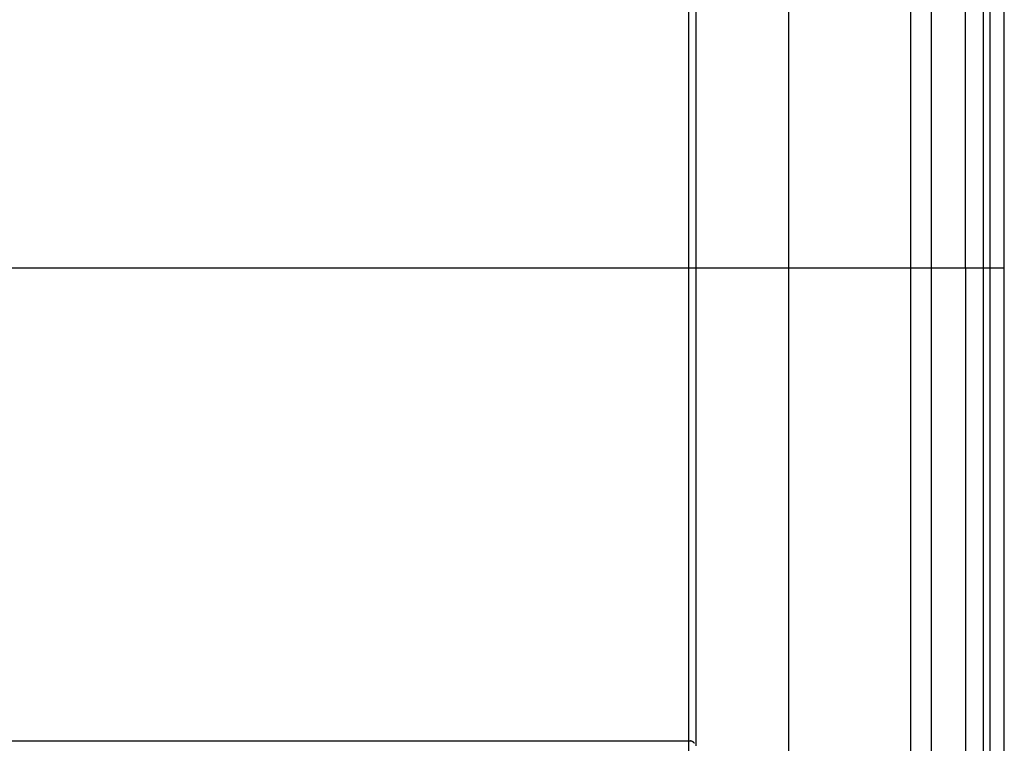
# Model space of a CAD drawing. Extents: x -41 to 59, y -93 to -9.
# Drawn here: x -9 to -6, y -62 to -60 of the extents above; entities that cross this region are included whole.
import ezdxf

# ---------------------------------------------------------------- set-up
doc = ezdxf.new("R2010")
doc.units = 0
doc.layers.get('0').update_dxf_attribs({"linetype": 'CONTINUOUS'})

msp = doc.modelspace()

# ---------------------------------------------------------------- linework, layer by layer
at = {"color": 0}
for points in [[(-6.2283, -83.441), (-6.2283, -9.3411)], [(-6.8951, -59.8955), (-6.8951, -60.8955)], [(-6.8754, -59.8955), (-6.8754, -60.8955)], [(-6.621, -59.8955), (-6.621, -60.8955)], [(-6.2862, -59.8955), (-6.2862, -60.8955)], [(-6.1353, -60.8955), (-6.1353, -59.8955)], [(-6.0861, -59.8955), (-6.0861, -60.8955)], [(-6.0683, -59.8955), (-6.0683, -60.8955)], [(-6.0283, -60.8955), (-6.0283, -59.8955)], [(-10.5616, -60.8955), (-6.8951, -60.8955)], [(-6.8951, -60.8955), (-6.8951, -62.1945)], [(-6.8951, -60.8955), (-6.8754, -60.8955)], [(-6.8754, -60.8955), (-6.8754, -62.2088)], [(-6.8754, -60.8955), (-6.621, -60.8955)], [(-6.621, -60.8955), (-6.621, -63.4585)], [(-6.621, -60.8955), (-6.2862, -60.8955)], [(-6.2862, -60.8955), (-6.2862, -63.4585)], [(-6.2862, -60.8955), (-6.1353, -60.8955)], [(-6.1353, -60.8955), (-6.1353, -62.7173)], [(-6.1353, -60.8955), (-6.0861, -60.8955)], [(-6.0861, -60.8955), (-6.0861, -62.6815)], [(-6.0861, -60.8955), (-6.0683, -60.8955)], [(-6.0683, -60.8955), (-6.0683, -62.6815)], [(-6.0683, -60.8955), (-6.0283, -60.8955)], [(-6.0283, -62.6469), (-6.0283, -60.8955)], [(-10.5616, -62.1945), (-6.8951, -62.1945)], [(-6.8951, -62.1945), (-6.8943, -62.1946), (-6.8934, -62.1946), (-6.8925, -62.1947), (-6.8917, -62.1948), (-6.8907, -62.195), (-6.8898, -62.1951)], [(-6.8951, -62.1945), (-6.8951, -64.937)], [(-6.889, -62.1954), (-6.889, -62.1954), (-6.889, -62.1952), (-6.889, -62.1952), (-6.889, -62.1952), (-6.889, -62.1952), (-6.889, -62.1952), (-6.889, -62.1952), (-6.889, -62.1952), (-6.8893, -62.1952), (-6.8893, -62.1951), (-6.8893, -62.1951), (-6.8893, -62.1951), (-6.8895, -62.1951), (-6.8895, -62.1951), (-6.8895, -62.1951), (-6.8895, -62.1951), (-6.8898, -62.1951)], [(-6.889, -62.1954), (-6.889, -62.1954), (-6.889, -62.1952), (-6.889, -62.1952), (-6.889, -62.1952), (-6.889, -62.1952), (-6.889, -62.1952), (-6.889, -62.1952), (-6.889, -62.1952), (-6.8893, -62.1952), (-6.8893, -62.1951), (-6.8893, -62.1951), (-6.8893, -62.1951), (-6.8895, -62.1951), (-6.8895, -62.1951), (-6.8895, -62.1951), (-6.8895, -62.1951), (-6.8898, -62.1951)], [(-6.888, -62.1957), (-6.888, -62.1957), (-6.888, -62.1955), (-6.888, -62.1955), (-6.888, -62.1955), (-6.8881, -62.1955), (-6.8881, -62.1955), (-6.8881, -62.1955), (-6.8881, -62.1955), (-6.8884, -62.1955), (-6.8884, -62.1954), (-6.8884, -62.1954), (-6.8884, -62.1954), (-6.8887, -62.1954), (-6.8887, -62.1954), (-6.8887, -62.1954), (-6.8887, -62.1954), (-6.889, -62.1954)], [(-6.888, -62.1957), (-6.888, -62.1957), (-6.888, -62.1955), (-6.888, -62.1955), (-6.888, -62.1955), (-6.8881, -62.1955), (-6.8881, -62.1955), (-6.8881, -62.1955), (-6.8881, -62.1955), (-6.8884, -62.1955), (-6.8884, -62.1954), (-6.8884, -62.1954), (-6.8884, -62.1954), (-6.8887, -62.1954), (-6.8887, -62.1954), (-6.8887, -62.1954), (-6.8887, -62.1954), (-6.889, -62.1954)], [(-6.8872, -62.1959), (-6.8872, -62.1959), (-6.8872, -62.1957), (-6.8872, -62.1957), (-6.8872, -62.1957), (-6.8872, -62.1957), (-6.8872, -62.1957), (-6.8872, -62.1957), (-6.8872, -62.1957), (-6.8875, -62.1957), (-6.8875, -62.1956), (-6.8875, -62.1956), (-6.8875, -62.1956), (-6.8877, -62.1956), (-6.8877, -62.1956), (-6.8877, -62.1956), (-6.8877, -62.1956), (-6.888, -62.1956)], [(-6.8872, -62.1959), (-6.8872, -62.1959), (-6.8872, -62.1957), (-6.8872, -62.1957), (-6.8872, -62.1957), (-6.8872, -62.1957), (-6.8872, -62.1957), (-6.8872, -62.1957), (-6.8872, -62.1957), (-6.8875, -62.1957), (-6.8875, -62.1956), (-6.8875, -62.1956), (-6.8875, -62.1956), (-6.8877, -62.1956), (-6.8877, -62.1956), (-6.8877, -62.1956), (-6.8877, -62.1956), (-6.888, -62.1956)], [(-6.8863, -62.1963), (-6.8863, -62.1963), (-6.8863, -62.196), (-6.8863, -62.196), (-6.8863, -62.196), (-6.8864, -62.196), (-6.8864, -62.196), (-6.8864, -62.196), (-6.8864, -62.196), (-6.8867, -62.196), (-6.8867, -62.1959), (-6.8867, -62.1959), (-6.8867, -62.1959), (-6.8869, -62.1959), (-6.8869, -62.1959), (-6.8869, -62.1959), (-6.8869, -62.1959), (-6.8872, -62.1959)], [(-6.8863, -62.1963), (-6.8863, -62.1963), (-6.8863, -62.196), (-6.8863, -62.196), (-6.8863, -62.196), (-6.8864, -62.196), (-6.8864, -62.196), (-6.8864, -62.196), (-6.8864, -62.196), (-6.8867, -62.196), (-6.8867, -62.1959), (-6.8867, -62.1959), (-6.8867, -62.1959), (-6.8869, -62.1959), (-6.8869, -62.1959), (-6.8869, -62.1959), (-6.8869, -62.1959), (-6.8872, -62.1959)], [(-6.8855, -62.1966), (-6.8855, -62.1966), (-6.8855, -62.1964), (-6.8855, -62.1964), (-6.8855, -62.1964), (-6.8855, -62.1964), (-6.8855, -62.1964), (-6.8855, -62.1964), (-6.8855, -62.1964), (-6.8858, -62.1964), (-6.8858, -62.1962), (-6.8858, -62.1962), (-6.8858, -62.1962), (-6.8861, -62.1962), (-6.8861, -62.1962), (-6.8861, -62.1962), (-6.8861, -62.1962), (-6.8864, -62.1962)], [(-6.8855, -62.1966), (-6.8855, -62.1966), (-6.8855, -62.1964), (-6.8855, -62.1964), (-6.8855, -62.1964), (-6.8855, -62.1964), (-6.8855, -62.1964), (-6.8855, -62.1964), (-6.8855, -62.1964), (-6.8858, -62.1964), (-6.8858, -62.1962), (-6.8858, -62.1962), (-6.8858, -62.1962), (-6.8861, -62.1962), (-6.8861, -62.1962), (-6.8861, -62.1962), (-6.8861, -62.1962), (-6.8864, -62.1962)], [(-6.8846, -62.1971), (-6.8846, -62.1971), (-6.8846, -62.1968), (-6.8846, -62.1968), (-6.8846, -62.1968), (-6.8846, -62.1968), (-6.8846, -62.1968), (-6.8846, -62.1968), (-6.8846, -62.1968), (-6.8849, -62.1968), (-6.8849, -62.1967), (-6.8849, -62.1967), (-6.8849, -62.1967), (-6.8851, -62.1967), (-6.8851, -62.1967), (-6.8851, -62.1967), (-6.8851, -62.1967), (-6.8854, -62.1967)], [(-6.8846, -62.1971), (-6.8846, -62.1971), (-6.8846, -62.1968), (-6.8846, -62.1968), (-6.8846, -62.1968), (-6.8846, -62.1968), (-6.8846, -62.1968), (-6.8846, -62.1968), (-6.8846, -62.1968), (-6.8849, -62.1968), (-6.8849, -62.1967), (-6.8849, -62.1967), (-6.8849, -62.1967), (-6.8851, -62.1967), (-6.8851, -62.1967), (-6.8851, -62.1967), (-6.8851, -62.1967), (-6.8854, -62.1967)], [(-6.8838, -62.1975), (-6.8838, -62.1975), (-6.8838, -62.1972), (-6.8838, -62.1972), (-6.8838, -62.1972), (-6.8838, -62.1972), (-6.8838, -62.1972), (-6.8838, -62.1972), (-6.8838, -62.1972), (-6.8841, -62.1972), (-6.8841, -62.197), (-6.8841, -62.197), (-6.8841, -62.197), (-6.8843, -62.197), (-6.8843, -62.197), (-6.8843, -62.197), (-6.8843, -62.197), (-6.8846, -62.197)], [(-6.8838, -62.1975), (-6.8838, -62.1975), (-6.8838, -62.1972), (-6.8838, -62.1972), (-6.8838, -62.1972), (-6.8838, -62.1972), (-6.8838, -62.1972), (-6.8838, -62.1972), (-6.8838, -62.1972), (-6.8841, -62.1972), (-6.8841, -62.197), (-6.8841, -62.197), (-6.8841, -62.197), (-6.8843, -62.197), (-6.8843, -62.197), (-6.8843, -62.197), (-6.8843, -62.197), (-6.8846, -62.197)], [(-6.883, -62.1981), (-6.883, -62.1981), (-6.883, -62.1978), (-6.883, -62.1978), (-6.883, -62.1978), (-6.883, -62.1978), (-6.883, -62.1978), (-6.883, -62.1978), (-6.883, -62.1978), (-6.8833, -62.1978), (-6.8833, -62.1976), (-6.8833, -62.1976), (-6.8833, -62.1976), (-6.8834, -62.1976), (-6.8834, -62.1976), (-6.8834, -62.1976), (-6.8834, -62.1976), (-6.8837, -62.1976)], [(-6.883, -62.1981), (-6.883, -62.1981), (-6.883, -62.1978), (-6.883, -62.1978), (-6.883, -62.1978), (-6.883, -62.1978), (-6.883, -62.1978), (-6.883, -62.1978), (-6.883, -62.1978), (-6.8833, -62.1978), (-6.8833, -62.1976), (-6.8833, -62.1976), (-6.8833, -62.1976), (-6.8834, -62.1976), (-6.8834, -62.1976), (-6.8834, -62.1976), (-6.8834, -62.1976), (-6.8837, -62.1976)], [(-6.8823, -62.1986), (-6.8823, -62.1986), (-6.8823, -62.1983), (-6.8823, -62.1983), (-6.8823, -62.1983), (-6.8823, -62.1983), (-6.8823, -62.1983), (-6.8823, -62.1983), (-6.8823, -62.1983), (-6.8826, -62.1983), (-6.8826, -62.1981), (-6.8826, -62.1981), (-6.8826, -62.1981), (-6.8828, -62.1981), (-6.8828, -62.1981), (-6.8828, -62.1981), (-6.8828, -62.1981), (-6.8831, -62.1981)], [(-6.8823, -62.1986), (-6.8823, -62.1986), (-6.8823, -62.1983), (-6.8823, -62.1983), (-6.8823, -62.1983), (-6.8823, -62.1983), (-6.8823, -62.1983), (-6.8823, -62.1983), (-6.8823, -62.1983), (-6.8826, -62.1983), (-6.8826, -62.1981), (-6.8826, -62.1981), (-6.8826, -62.1981), (-6.8828, -62.1981), (-6.8828, -62.1981), (-6.8828, -62.1981), (-6.8828, -62.1981), (-6.8831, -62.1981)], [(-6.8816, -62.1991), (-6.8816, -62.1991), (-6.8816, -62.1988), (-6.8816, -62.1988), (-6.8816, -62.1988), (-6.8816, -62.1988), (-6.8816, -62.1987), (-6.8816, -62.1987), (-6.8816, -62.1987), (-6.8818, -62.1987), (-6.8818, -62.1985), (-6.8818, -62.1985), (-6.8818, -62.1985), (-6.882, -62.1985), (-6.882, -62.1985), (-6.882, -62.1985), (-6.882, -62.1985), (-6.8823, -62.1985)], [(-6.8816, -62.1991), (-6.8816, -62.1991), (-6.8816, -62.1988), (-6.8816, -62.1988), (-6.8816, -62.1988), (-6.8816, -62.1988), (-6.8816, -62.1987), (-6.8816, -62.1987), (-6.8816, -62.1987), (-6.8818, -62.1987), (-6.8818, -62.1985), (-6.8818, -62.1985), (-6.8818, -62.1985), (-6.882, -62.1985), (-6.882, -62.1985), (-6.882, -62.1985), (-6.882, -62.1985), (-6.8823, -62.1985)], [(-6.8809, -62.1997), (-6.8809, -62.1997), (-6.8809, -62.1994), (-6.8809, -62.1994), (-6.8809, -62.1994), (-6.8809, -62.1994), (-6.8809, -62.1993), (-6.8809, -62.1993), (-6.8809, -62.1993), (-6.8811, -62.1993), (-6.8811, -62.1991), (-6.8811, -62.1991), (-6.8811, -62.1991), (-6.8813, -62.1991), (-6.8813, -62.1991), (-6.8813, -62.1991), (-6.8813, -62.1991), (-6.8816, -62.1991)], [(-6.8809, -62.1997), (-6.8809, -62.1997), (-6.8809, -62.1994), (-6.8809, -62.1994), (-6.8809, -62.1994), (-6.8809, -62.1994), (-6.8809, -62.1993), (-6.8809, -62.1993), (-6.8809, -62.1993), (-6.8811, -62.1993), (-6.8811, -62.1991), (-6.8811, -62.1991), (-6.8811, -62.1991), (-6.8813, -62.1991), (-6.8813, -62.1991), (-6.8813, -62.1991), (-6.8813, -62.1991), (-6.8816, -62.1991)], [(-6.8802, -62.2003), (-6.8802, -62.2003), (-6.8802, -62.2), (-6.8802, -62.2), (-6.8802, -62.2), (-6.8802, -62.2), (-6.8802, -62.1999), (-6.8802, -62.1999), (-6.8802, -62.1999), (-6.8804, -62.1999), (-6.8804, -62.1996), (-6.8804, -62.1996), (-6.8804, -62.1996), (-6.8806, -62.1996), (-6.8806, -62.1996), (-6.8806, -62.1996), (-6.8806, -62.1996), (-6.8809, -62.1996)], [(-6.8802, -62.2003), (-6.8802, -62.2003), (-6.8802, -62.2), (-6.8802, -62.2), (-6.8802, -62.2), (-6.8802, -62.2), (-6.8802, -62.1999), (-6.8802, -62.1999), (-6.8802, -62.1999), (-6.8804, -62.1999), (-6.8804, -62.1996), (-6.8804, -62.1996), (-6.8804, -62.1996), (-6.8806, -62.1996), (-6.8806, -62.1996), (-6.8806, -62.1996), (-6.8806, -62.1996), (-6.8809, -62.1996)], [(-6.8796, -62.2009), (-6.8796, -62.2009), (-6.8796, -62.2006), (-6.8796, -62.2006), (-6.8796, -62.2006), (-6.8796, -62.2006), (-6.8796, -62.2005), (-6.8796, -62.2005), (-6.8796, -62.2005), (-6.8798, -62.2005), (-6.8798, -62.2003), (-6.8798, -62.2003), (-6.8798, -62.2003), (-6.8799, -62.2003), (-6.8799, -62.2003), (-6.8799, -62.2003), (-6.8799, -62.2003), (-6.8802, -62.2003)], [(-6.8796, -62.2009), (-6.8796, -62.2009), (-6.8796, -62.2006), (-6.8796, -62.2006), (-6.8796, -62.2006), (-6.8796, -62.2006), (-6.8796, -62.2005), (-6.8796, -62.2005), (-6.8796, -62.2005), (-6.8798, -62.2005), (-6.8798, -62.2003), (-6.8798, -62.2003), (-6.8798, -62.2003), (-6.8799, -62.2003), (-6.8799, -62.2003), (-6.8799, -62.2003), (-6.8799, -62.2003), (-6.8802, -62.2003)], [(-6.879, -62.2015), (-6.879, -62.2015), (-6.879, -62.2012), (-6.879, -62.2012), (-6.879, -62.2012), (-6.879, -62.2012), (-6.879, -62.2012), (-6.879, -62.2012), (-6.879, -62.2012), (-6.8792, -62.2012), (-6.8792, -62.2009), (-6.8792, -62.2009), (-6.8792, -62.2009), (-6.8792, -62.2009), (-6.8792, -62.2009), (-6.8792, -62.2009), (-6.8792, -62.2009), (-6.8795, -62.2009)], [(-6.879, -62.2015), (-6.879, -62.2015), (-6.879, -62.2012), (-6.879, -62.2012), (-6.879, -62.2012), (-6.879, -62.2012), (-6.879, -62.2012), (-6.879, -62.2012), (-6.879, -62.2012), (-6.8792, -62.2012), (-6.8792, -62.2009), (-6.8792, -62.2009), (-6.8792, -62.2009), (-6.8792, -62.2009), (-6.8792, -62.2009), (-6.8792, -62.2009), (-6.8792, -62.2009), (-6.8795, -62.2009)]]:
    msp.add_lwpolyline(points, dxfattribs=at)

doc.saveas('drawing.dxf')
